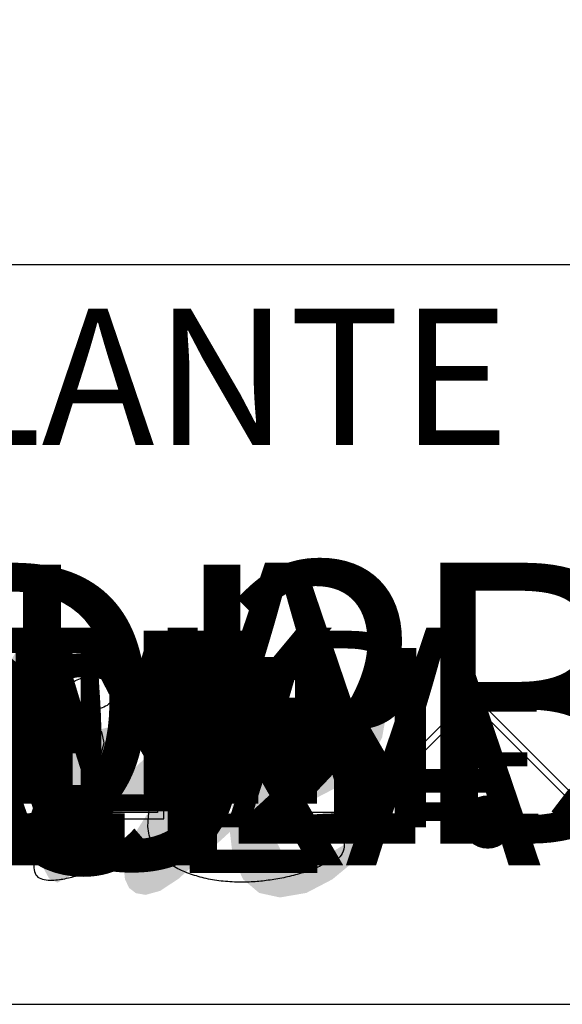
# Model space of a CAD drawing. Extents: x -3 to 208, y 0 to 306.
# Drawn here: x 43 to 56, y 9 to 31 of the extents above; entities that cross this region are included whole.
import ezdxf
from ezdxf.enums import TextEntityAlignment as Align

# ---------------------------------------------------------------- set-up
doc = ezdxf.new("R2010")
doc.units = 0
doc.header["$MEASUREMENT"] = 0
for name, color, linetype in [('10', 7, 'CONTINUOUS'), ('12', 7, 'CONTINUOUS'), ('13', 7, 'CONTINUOUS'), ('14', 7, 'CONTINUOUS'), ('15', 7, 'CONTINUOUS'), ('16', 7, 'CONTINUOUS'), ('5', 7, 'CONTINUOUS'), ('6', 7, 'CONTINUOUS'), ('7', 7, 'CONTINUOUS'), ('8', 7, 'CONTINUOUS'), ('9', 7, 'CONTINUOUS'), ('DESENHO', 7, 'CONTINUOUS'), ('ESPANHOL', 7, 'CONTINUOUS'), ('INGLES', 7, 'CONTINUOUS'), ('PORTUGUES', 7, 'CONTINUOUS')]:
    doc.layers.add(name, color=color, linetype=linetype)
doc.styles.add('ROMANT', font='ROMANT', dxfattribs={"height": 0.2})
doc.styles.add('txt', font='TXT', dxfattribs={"height": 0.2})

# ---------------------------------------------------------------- blocks, each defined once
blk = doc.blocks.new('*O1')
at = {"layer": '13', "color": 7, "linetype": 'CONTINUOUS'}
blk.add_lwpolyline([(19.0598, 1.4629), (16.321, -1.2759), (14.7466, -1.2759), (14.7466, 1.4013), (11.7719, 1.4013), (11.7719, -1.2759), (10.1359, -1.2759), (10.1359, -1.4246), (11.9207, -1.4246), (11.9207, 1.2525), (14.5978, 1.2525), (14.5978, -1.4246), (16.3826, -1.4246), (19.0598, 1.2525), (21.7369, -1.4246), (23.5217, -1.4246), (23.5217, -1.2759), (21.7985, -1.2759), (19.0598, 1.4629)], close=True, dxfattribs=at)
blk = doc.blocks.new('*O3')
at = {"layer": 'PORTUGUES', "color": 7, "linetype": 'CONTINUOUS'}
blk.add_solid([(0.6962, 0.3506), (-0.0667, 0.0778), (0.0328, -0.3508), (-0.6963, -0.2892)], dxfattribs=at)
blk = doc.blocks.new('*O4')
at = {"layer": 'PORTUGUES', "color": 7, "linetype": 'CONTINUOUS'}
blk.add_solid([(-0.3815, -0.3082), (0.3814, -0.0354), (0.3814, 0.3082)], dxfattribs=at)
blk = doc.blocks.new('*O5')
at = {"layer": 'PORTUGUES', "color": 7, "linetype": 'CONTINUOUS'}
blk.add_solid([(0.6685, 0.2266), (-0.0606, 0.2882), (0.0491, -0.288), (-0.6687, 0.1488)], dxfattribs=at)
blk = doc.blocks.new('*O6')
at = {"layer": 'PORTUGUES', "color": 7, "linetype": 'CONTINUOUS'}
blk.add_solid([(1.0238, 0.3322), (-0.2344, 0.2646), (1.1478, 0.163), (-1.148, -0.3322)], dxfattribs=at)
blk = doc.blocks.new('*O7')
at = {"layer": 'PORTUGUES', "color": 7, "linetype": 'CONTINUOUS'}
blk.add_solid([(-0.6291, -0.1004), (0.6291, -0.0328), (0.18, 0.1006)], dxfattribs=at)
blk = doc.blocks.new('*O8')
at = {"layer": 'PORTUGUES', "color": 7, "linetype": 'CONTINUOUS'}
blk.add_solid([(1.1268, 0.2476), (-1.169, -0.2476), (1.1689, 0.015), (0.1886, -0.1348)], dxfattribs=at)
blk = doc.blocks.new('*O9')
at = {"layer": 'PORTUGUES', "color": 7, "linetype": 'CONTINUOUS'}
blk.add_solid([(0.968, 0.339), (-0.3896, 0.2262), (0.6204, 0.1934), (-0.9679, -0.3388)], dxfattribs=at)
blk = doc.blocks.new('*O10')
at = {"layer": 'PORTUGUES', "color": 7, "linetype": 'CONTINUOUS'}
blk.add_solid([(0.7942, 0.4594), (-0.7941, -0.0728), (0.3092, 0.085), (-0.1328, -0.4594)], dxfattribs=at)
blk = doc.blocks.new('*O11')
at = {"layer": 'PORTUGUES', "color": 7, "linetype": 'CONTINUOUS'}
blk.add_solid([(0.5249, 0.1466), (-0.1364, 0.5332), (0.2706, -0.5332), (-0.5251, -0.003)], dxfattribs=at)
blk = doc.blocks.new('*O12')
at = {"layer": 'PORTUGUES', "color": 7, "linetype": 'CONTINUOUS'}
blk.add_solid([(0.509, -0.2558), (-0.2867, 0.2744), (-0.5092, -0.2742)], dxfattribs=at)
blk = doc.blocks.new('*O13')
at = {"layer": 'PORTUGUES', "color": 7, "linetype": 'CONTINUOUS'}
blk.add_solid([(0.4835, 0.0646), (-0.3338, 0.2706), (-0.4834, -0.2708), (-0.3019, 0.163)], dxfattribs=at)
blk = doc.blocks.new('*O14')
at = {"layer": 'PORTUGUES', "color": 7, "linetype": 'CONTINUOUS'}
blk.add_solid([(-0.399, 0.0092), (0.4183, -0.1968), (-0.4902, 0.0472), (0.4901, 0.197)], dxfattribs=at)
blk = doc.blocks.new('*O15')
at = {"layer": 'PORTUGUES', "color": 7, "linetype": 'CONTINUOUS'}
blk.add_solid([(0.7634, 0.4784), (-0.2035, 0.143), (0.5511, 0.0866), (-0.7634, -0.4784)], dxfattribs=at)
blk = doc.blocks.new('*O16')
at = {"layer": 'PORTUGUES', "color": 7, "linetype": 'CONTINUOUS'}
blk.add_solid([(0.6572, 0.3866), (-0.6573, -0.1784), (0.2983, -0.004), (-0.2051, -0.3866)], dxfattribs=at)
blk = doc.blocks.new('*O17')
at = {"layer": 'PORTUGUES', "color": 7, "linetype": 'CONTINUOUS'}
blk.add_solid([(0.7122, 0.2654), (0.26, 0.4736), (-0.7121, -0.4738), (-0.6506, -0.0698)], dxfattribs=at)
blk = doc.blocks.new('*O18')
at = {"layer": 'PORTUGUES', "color": 7, "linetype": 'CONTINUOUS'}
blk.add_solid([(0.4834, -0.0906), (0.5449, 0.3134), (-0.545, -0.3132), (-0.4733, 0.295)], dxfattribs=at)
blk = doc.blocks.new('*O19')
at = {"layer": 'PORTUGUES', "color": 7, "linetype": 'CONTINUOUS'}
blk.add_solid([(0.4931, 0.2426), (-0.5353, 0.02), (0.4931, 0.0868), (0.5352, -0.2424)], dxfattribs=at)
blk = doc.blocks.new('*O20')
at = {"layer": 'PORTUGUES', "color": 7, "linetype": 'CONTINUOUS'}
blk.add_solid([(0.4696, 0.0656), (-0.6009, 0.328), (0.6008, -0.1816), (-0.5241, -0.3282)], dxfattribs=at)
blk = doc.blocks.new('*O21')
at = {"layer": 'PORTUGUES', "color": 7, "linetype": 'CONTINUOUS'}
blk.add_solid([(0.4619, 0.3214), (-0.663, 0.1748), (0.6629, 0.1666), (-0.4271, -0.3214)], dxfattribs=at)
blk = doc.blocks.new('*O22')
at = {"layer": 'PORTUGUES', "color": 7, "linetype": 'CONTINUOUS'}
blk.add_solid([(0.0575, 0.244), (-1.0325, -0.244), (0.3148, 0.1928), (1.0326, -0.244)], dxfattribs=at)
blk = doc.blocks.new('*O23')
at = {"layer": 'PORTUGUES', "color": 7, "linetype": 'CONTINUOUS'}
blk.add_solid([(1.0326, 0.1574), (-1.0325, 0.1574), (0.4297, -0.1574), (-0.6623, -0.1574)], dxfattribs=at)
blk = doc.blocks.new('*O24')
at = {"layer": 'PORTUGUES', "color": 7, "linetype": 'CONTINUOUS'}
blk.add_solid([(0.546, 0.0524), (-0.546, 0.0524), (-0.0641, -0.0522)], dxfattribs=at)
blk = doc.blocks.new('*O25')
at = {"layer": 'PORTUGUES', "color": 7, "linetype": 'CONTINUOUS'}
blk.add_solid([(0.6885, 0.6148), (-0.2169, 0.3708), (-0.6609, -0.6146), (-0.6886, 0.1892)], dxfattribs=at)
blk = doc.blocks.new('*O26')
at = {"layer": 'PORTUGUES', "color": 7, "linetype": 'CONTINUOUS'}
blk.add_solid([(-0.4527, -0.328), (0.4527, -0.084), (0.4527, 0.3282)], dxfattribs=at)
blk = doc.blocks.new('*O27')
at = {"layer": 'PORTUGUES', "color": 7, "linetype": 'CONTINUOUS'}
blk.add_solid([(0.6362, -0.4018), (0.6085, 0.402), (-0.6363, -0.1282), (-0.5696, 0.2512)], dxfattribs=at)
blk = doc.blocks.new('*O28')
at = {"layer": 'PORTUGUES', "color": 7, "linetype": 'CONTINUOUS'}
blk.add_solid([(0.6362, 0.0048), (-0.6363, 0.2784), (0.2076, -0.2782), (-0.6076, -0.0086)], dxfattribs=at)
blk = doc.blocks.new('*O29')
at = {"layer": 'PORTUGUES', "color": 7, "linetype": 'CONTINUOUS'}
blk.add_solid([(0.4076, -0.1082), (-0.4076, 0.1614), (-0.1554, -0.1616), (-0.3112, -0.0416)], dxfattribs=at)
blk = doc.blocks.new('*O30')
at = {"layer": 'PORTUGUES', "color": 7, "linetype": 'CONTINUOUS'}
blk.add_solid([(0.2815, 0.0468), (-0.2815, -0.0066), (-0.0569, -0.0466)], dxfattribs=at)
blk = doc.blocks.new('*O31')
at = {"layer": 'PORTUGUES', "color": 7, "linetype": 'CONTINUOUS'}
blk.add_solid([(0.387, 0.115), (-0.2108, 0.1046), (0.505, -0.08), (-0.5051, -0.1148)], dxfattribs=at)
blk = doc.blocks.new('*O32')
at = {"layer": 'PORTUGUES', "color": 7, "linetype": 'CONTINUOUS'}
blk.add_solid([(-0.299, -0.0376), (0.2988, -0.0272), (-0.0118, 0.0374)], dxfattribs=at)
blk = doc.blocks.new('*O33')
at = {"layer": 'PORTUGUES', "color": 7, "linetype": 'CONTINUOUS'}
blk.add_solid([(0.8654, 0.4808), (-0.1447, 0.446), (0.8274, 0.3578), (-0.8655, -0.481)], dxfattribs=at)
blk = doc.blocks.new('*O34')
at = {"layer": 'PORTUGUES', "color": 7, "linetype": 'CONTINUOUS'}
blk.add_solid([(0.8464, 0.4194), (-0.8465, -0.4194), (0.7664, 0.3036), (0.5788, 0.1026)], dxfattribs=at)
blk = doc.blocks.new('*O35')
at = {"layer": 'PORTUGUES', "color": 7, "linetype": 'CONTINUOUS'}
blk.add_solid([(0.8623, 0.5234), (-0.563, 0.0014), (0.1548, -0.3338), (-0.8624, -0.5236)], dxfattribs=at)
blk = doc.blocks.new('*O36')
at = {"layer": 'PORTUGUES', "color": 7, "linetype": 'CONTINUOUS'}
blk.add_solid([(0.546, 0.3524), (-0.4712, 0.1626), (0.3101, -0.1378), (-0.546, -0.352)], dxfattribs=at)
blk = doc.blocks.new('*O37')
at = {"layer": 'PORTUGUES', "color": 7, "linetype": 'CONTINUOUS'}
blk.add_solid([(0.3691, 0.1072), (-0.487, -0.107), (0.3989, -0.021), (0.4871, -0.064)], dxfattribs=at)
blk = doc.blocks.new('*O38')
at = {"layer": 'PORTUGUES', "color": 7, "linetype": 'CONTINUOUS'}
blk.add_solid([(0.8238, 0.3456), (0.1512, 0.3856), (0.912, -0.1692), (-0.9122, -0.3856)], dxfattribs=at)
blk = doc.blocks.new('*O39')
at = {"layer": 'PORTUGUES', "color": 7, "linetype": 'CONTINUOUS'}
blk.add_solid([(-0.3363, -0.0872), (0.3363, -0.1272), (0.16, 0.127)], dxfattribs=at)
blk = doc.blocks.new('*O40')
at = {"layer": 'PORTUGUES', "color": 7, "linetype": 'CONTINUOUS'}
blk.add_solid([(0.912, 0.3014), (-0.9122, 0.085), (0.671, -0.0872), (-0.2877, -0.3016)], dxfattribs=at)
blk = doc.blocks.new('*O41')
at = {"layer": 'PORTUGUES', "color": 7, "linetype": 'CONTINUOUS'}
blk.add_solid([(0.7167, 0.1492), (0.0922, 0.5358), (-0.2934, -0.5356), (-0.7168, -0.2302)], dxfattribs=at)
blk = doc.blocks.new('*O42')
at = {"layer": 'PORTUGUES', "color": 7, "linetype": 'CONTINUOUS'}
blk.add_solid([(0.49, 0.158), (0.0666, 0.4634), (-0.0851, -0.4634), (-0.4902, -0.1312)], dxfattribs=at)
blk = doc.blocks.new('*O43')
at = {"layer": 'PORTUGUES', "color": 7, "linetype": 'CONTINUOUS'}
blk.add_solid([(0.8357, -0.166), (0.4306, 0.1662), (-0.8357, -0.1024), (0.1384, -0.0594)], dxfattribs=at)
blk = doc.blocks.new('*O44')
at = {"layer": 'PORTUGUES', "color": 7, "linetype": 'CONTINUOUS'}
blk.add_solid([(0.8357, 0.2964), (-0.8357, 0.36), (0.3291, -0.3598), (-0.7958, -0.1384)], dxfattribs=at)
blk = doc.blocks.new('*O45')
at = {"layer": 'PORTUGUES', "color": 7, "linetype": 'CONTINUOUS'}
blk.add_solid([(0.5624, 0.132), (-0.5625, 0.3534), (0.1686, -0.3532), (-0.4394, -0.0772)], dxfattribs=at)
blk = doc.blocks.new('*O46')
at = {"layer": 'PORTUGUES', "color": 7, "linetype": 'CONTINUOUS'}
blk.add_solid([(0.3039, -0.0764), (-0.3041, 0.1996), (0.0517, -0.1994), (-0.136, -0.1008)], dxfattribs=at)
blk = doc.blocks.new('*O47')
at = {"layer": 'PORTUGUES', "color": 7, "linetype": 'CONTINUOUS'}
blk.add_solid([(0.5265, 0.3282), (-0.1564, 0.2534), (0.2456, -0.3086), (-0.5265, -0.328)], dxfattribs=at)
blk = doc.blocks.new('*O48')
at = {"layer": 'PORTUGUES', "color": 7, "linetype": 'CONTINUOUS'}
blk.add_solid([(-0.766, -0.5342), (-0.0831, -0.4594), (-0.1928, 0.3198), (0.7659, 0.5342)], dxfattribs=at)
blk = doc.blocks.new('*O49')
at = {"layer": 'PORTUGUES', "color": 7, "linetype": 'CONTINUOUS'}
blk.add_solid([(0.4542, 0.2042), (-0.3179, 0.1848), (0.5075, 0.0104), (-0.5076, -0.204)], dxfattribs=at)
blk = doc.blocks.new('*O50')
at = {"layer": 'PORTUGUES', "color": 7, "linetype": 'CONTINUOUS'}
blk.add_solid([(0.426, 0.1072), (-0.5891, -0.1072), (0.589, 0.0436)], dxfattribs=at)
blk = doc.blocks.new('*O52')
at = {"layer": 'PORTUGUES', "color": 7, "linetype": 'CONTINUOUS'}
blk.add_solid([(-0.4645, -0.1296), (-0.1272, -0.5368), (0.4644, 0.5368), (0.4644, 0.1)], dxfattribs=at)
blk = doc.blocks.new('*O65')
at = {"layer": 'PORTUGUES', "color": 7, "linetype": 'CONTINUOUS'}
blk.add_solid([(0.4491, 0.2718), (-0.3794, 0.0524), (0.569, -0.0604), (-0.5691, -0.2716)], dxfattribs=at)
blk = doc.blocks.new('*O66')
at = {"layer": 'PORTUGUES', "color": 7, "linetype": 'CONTINUOUS'}
blk.add_solid([(-0.4143, -0.1686), (0.4142, 0.0508), (-0.157, 0.0826), (0.1107, 0.1688)], dxfattribs=at)
blk = doc.blocks.new('*O67')
at = {"layer": 'PORTUGUES', "color": 7, "linetype": 'CONTINUOUS'}
blk.add_solid([(0.5998, 0.2502), (-0.5383, 0.039), (0.5353, -0.036), (-0.5998, -0.2502)], dxfattribs=at)
blk = doc.blocks.new('*O68')
at = {"layer": 'PORTUGUES', "color": 7, "linetype": 'CONTINUOUS'}
blk.add_solid([(0.5675, 0.2588), (-0.5676, 0.0446), (0.3829, -0.0518), (-0.4333, -0.2588)], dxfattribs=at)
blk = doc.blocks.new('*O69')
at = {"layer": 'PORTUGUES', "color": 7, "linetype": 'CONTINUOUS'}
blk.add_solid([(0.4081, 0.1626), (-0.4081, -0.0444), (0.1507, -0.0814), (-0.1189, -0.1624)], dxfattribs=at)
blk = doc.blocks.new('*O2')
at = {"layer": 'PORTUGUES', "color": 7, "linetype": 'CONTINUOUS'}
for name, p in [('*O66', (9.2819, 1.9964)), ('*O65', (9.247, 1.7754)), ('*O67', (9.2162, 1.4648)), ('*O68', (9.184, 1.17)), ('*O69', (9.1588, 0.9556)), ('*O6', (16.13, 0.1564)), ('*O7', (16.5247, 0.5214)), ('*O39', (13.246, 0.1524)), ('*O8', (16.151, 0.0718)), ('*O38', (12.7585, -0.3204)), ('*O14', (16.8298, -0.1102)), ('*O31', (10.8143, -0.2538)), ('*O32', (10.9025, -0.1116)), ('*O9', (15.3716, -0.402)), ('*O10', (15.1978, -0.668)), ('*O13', (16.7646, -0.3716)), ('*O33', (10.4539, -0.8146)), ('*O15', (16.4847, -0.7854)), ('*O34', (10.4349, -0.8762)), ('*O40', (12.7585, -0.791)), ('*O35', (10.1514, -1.297)), ('*O41', (11.7541, -1.2418)), ('*O48', (12.6636, -1.4124)), ('*O11', (14.5401, -1.274)), ('*O16', (16.3786, -1.0854)), ('*O12', (14.3017, -1.5514)), ('*O17', (15.4613, -1.7374)), ('*O42', (10.9707, -1.9354)), ('*O36', (9.7602, -1.9832)), ('*O18', (14.2658, -2.1206)), ('*O52', (8.9845, -2.4702)), ('*O47', (12.054, -2.2)), ('*O26', (13.4403, -2.2564)), ('*O4', (17, -2.3348)), ('*O43', (10.0499, -2.2328)), ('*O37', (9.7012, -2.2282)), ('*O19', (14.2561, -2.4538)), ('*O44', (10.0499, -2.6952)), ('*O25', (13.2045, -2.9552)), ('*O20', (14.3217, -2.7618)), ('*O3', (16.6852, -2.7208)), ('*O49', (11.8454, -2.7128)), ('*O50', (11.9269, -2.8096)), ('*O45', (9.8166, -3.187)), ('*O27', (11.9074, -3.168)), ('*O21', (14.4606, -3.2648)), ('*O22', (15.066, -3.3422)), ('*O5', (16.0495, -3.2982)), ('*O46', (9.6813, -3.4638)), ('*O28', (11.9074, -3.5746)), ('*O29', (11.7074, -3.7446)), ('*O23', (15.066, -3.7436)), ('*O30', (11.8335, -3.8996)), ('*O24', (14.9497, -3.9534))]:
    blk.add_blockref(name, p, dxfattribs=at)
blk = doc.blocks.new('*O182')
at = {"layer": 'INGLES', "color": 7, "linetype": 'CONTINUOUS'}
for points in [[(11.069, 1.516), (11.088, 1.648), (11.09, 1.651), (11.09, 1.658)], [(11.375, -1.918), (12.029, 0.481), (11.978, 0.737)], [(10.995, -0.073), (10.436, -2.088), (10.435, -2.097), (10.401, -2.308)], [(13.043, -1.452), (13.063, -1.13)]]:
    blk.add_lwpolyline(points, dxfattribs=at)
for points, knots in [([(11.09, 1.659), (11.154, 1.764), (11.307, 1.93), (11.651, 2.02), (11.977, 2.035), (12.366, 1.898), (12.294, 1.463), (11.985, 1.27), (11.646, 1.199), (11.285, 1.246), (11.132, 1.408), (11.069, 1.516)], [0, 0, 0, 0, 0.110981, 0.220708, 0.329317, 0.441293, 0.554913, 0.667211, 0.781669, 0.891352, 1, 1, 1, 1]), ([(11.978, 0.737), (11.867, 0.768), (11.644, 0.797), (11.312, 0.713), (10.971, 0.596), (10.654, 0.574), (10.268, 0.158), (10.817, 0.226), (10.929, 0.035), (10.995, -0.073)], [0, 0, 0, 0, 0.138886, 0.279363, 0.423108, 0.578016, 0.717375, 0.858235, 1, 1, 1, 1]), ([(13.063, -1.13), (13.087, -1.01), (13.162, -0.775), (13.373, -0.44), (13.644, -0.159), (13.95, 0.082), (14.271, 0.287), (14.633, 0.458), (15.03, 0.592), (15.459, 0.688), (15.868, 0.738), (16.258, 0.765), (16.611, 0.745), (16.961, 0.7), (17.309, 0.624), (17.639, 0.509), (17.997, 0.365), (18.05, -0.071), (17.689, -0.241), (17.35, -0.236), (17.013, -0.11), (16.838, 0.206), (16.505, 0.341), (16.166, 0.372), (15.828, 0.325), (15.506, 0.215), (15.197, 0.061), (14.907, -0.133), (14.64, -0.356), (14.403, -0.617), (14.227, -0.912), (14.132, -1.243), (14.124, -1.585), (14.261, -1.924), (14.548, -2.15), (14.886, -2.29), (15.239, -2.352), (15.595, -2.354), (15.944, -2.316), (16.284, -2.245), (16.61, -2.137), (16.935, -2.008), (17.188, -1.852), (17.638, -1.643), (17.559, -2.195), (17.202, -2.276), (16.892, -2.444), (16.542, -2.551), (16.186, -2.643), (15.831, -2.7), (15.468, -2.741), (15.086, -2.745), (14.689, -2.717), (14.302, -2.645), (13.943, -2.53), (13.619, -2.38), (13.327, -2.165), (13.111, -1.845), (13.052, -1.593), (13.043, -1.452)], [0, 0, 0, 0, 0.0175, 0.036129, 0.05681, 0.074095, 0.09281, 0.11215, 0.132323, 0.153562, 0.176091, 0.192273, 0.210469, 0.227425, 0.243659, 0.262077, 0.279394, 0.295655, 0.312505, 0.329103, 0.345602, 0.36181, 0.37904, 0.395254, 0.411261, 0.428261, 0.444549, 0.461445, 0.478941, 0.495081, 0.51254, 0.528546, 0.5447, 0.561642, 0.579551, 0.596367, 0.614575, 0.631456, 0.647989, 0.665567, 0.681819, 0.69836, 0.714854, 0.730942, 0.748169, 0.764689, 0.781868, 0.799746, 0.817617, 0.835446, 0.85205, 0.870838, 0.890931, 0.909927, 0.928093, 0.945666, 0.961724, 0.98043, 1, 1, 1, 1]), ([(10.401, -2.308), (10.396, -2.453), (10.447, -2.671), (10.837, -2.71), (11.159, -2.658), (11.495, -2.568), (11.825, -2.543), (12.086, -2.048), (11.573, -2.204), (11.446, -2.022), (11.375, -1.918)], [0, 0, 0, 0, 0.122681, 0.246433, 0.373094, 0.500596, 0.627432, 0.753837, 0.877025, 1, 1, 1, 1])]:
    blk.add_open_spline(points, degree=3, knots=knots, dxfattribs=at)

msp = doc.modelspace()

# ---------------------------------------------------------------- linework, layer by layer
at = {"layer": 'DESENHO', "color": 7, "linetype": 'CONTINUOUS'}
for points in [[(192.35333, 288.5049), (8.35333, 288.5049, 0.41421356), (5.35333, 285.5049), (5.35333, 11.5049, 0.41421356), (8.35333, 8.5049), (160.46135, 8.5049, 0.41421356), (163.46135, 11.5049), (163.46135, 12.26607, -0.41421356), (165.46133, 14.2661), (192.35333, 14.26607, 0.41421356), (195.35333, 17.26607), (195.35333, 285.5049, 0.41421356), (192.35333, 288.5049)], [(10.35333, 193.2252), (85.44451, 193.22519, 0.41421365), (88.44451, 196.2252), (88.44449, 269.29039, -0.41421365), (91.44453, 272.2904), (190.35325, 272.29039, -0.41421356), (193.35325, 269.29039), (193.35325, 28.61739, -0.41421356), (190.35323, 25.6174), (164.46135, 25.61739, 0.41421356), (161.46135, 22.61739), (161.46135, 13.50489, -0.41421356), (158.46133, 10.5049), (64.43043, 10.50489, -0.41421356), (61.43043, 13.50489), (61.43043, 22.61739, 0.41421356), (58.43043, 25.6174), (10.35333, 25.61739, -0.41421356), (7.35333, 28.61739), (7.35333, 190.22519, -0.41421356), (10.35333, 193.22519)]]:
    msp.add_lwpolyline(points, format="xyb", dxfattribs=at)

# ---------------------------------------------------------------- block references
at = {"layer": '13', "color": 7, "linetype": 'CONTINUOUS'}
msp.add_blockref('*O1', (34.7069, 14.2185), dxfattribs=at)
at = {"layer": 'INGLES', "color": 7, "linetype": 'CONTINUOUS'}
msp.add_blockref('*O182', (33.2169, 14.072), dxfattribs=at)
at = {"layer": 'PORTUGUES', "color": 7, "linetype": 'CONTINUOUS'}
msp.add_blockref('*O2', (34.4284, 14.9829), dxfattribs=at)

# ---------------------------------------------------------------- texts
at = {"layer": '10', "color": 7, "linetype": 'CONTINUOUS', "style": 'txt'}
msp.add_text('LINHA INOVA', height=4, dxfattribs=at).set_placement((33.5938, 14.6294), align=Align.MIDDLE)
at = {"layer": '12', "color": 7, "linetype": 'CONTINUOUS', "style": 'txt'}
msp.add_text('LINHA MASTER', height=4, dxfattribs=at).set_placement((33.5938, 14.6294), align=Align.MIDDLE)
at = {"layer": '14', "color": 7, "linetype": 'CONTINUOUS', "style": 'txt'}
msp.add_text('LINHA VEKA', height=5.5, dxfattribs=at).set_placement((34.5976, 13.756), align=Align.MIDDLE)
at = {"layer": '15', "color": 7, "linetype": 'CONTINUOUS', "style": 'ROMANT'}
msp.add_text('VIPAL-MEDABIL', height=6.5, dxfattribs=at).set_placement((33.4906, 14.6295), align=Align.MIDDLE)
at = {"layer": '16', "color": 7, "linetype": 'CONTINUOUS', "style": 'txt'}
msp.add_text('WEIKU', height=7, dxfattribs=at).set_placement((34.3919, 14.2679), align=Align.MIDDLE)
at = {"layer": '5', "color": 7, "linetype": 'CONTINUOUS', "style": 'txt'}
msp.add_text('ELEGANCE', height=5, dxfattribs=at).set_placement((33.6129, 13.3949), align=Align.MIDDLE)
at = {"layer": '6', "color": 7, "linetype": 'CONTINUOUS', "style": 'txt'}
msp.add_text('FACHADA', height=4, dxfattribs=at).set_placement((35.7701, 13.2256), align=Align.MIDDLE)
at = {"layer": '7', "color": 7, "linetype": 'CONTINUOUS', "style": 'txt'}
msp.add_text('LINHA GOLD', height=4, dxfattribs=at).set_placement((33.5938, 14.6294), align=Align.MIDDLE)
at = {"layer": '8', "color": 7, "linetype": 'CONTINUOUS', "style": 'txt'}
msp.add_text('IMPERIAL 2.5', height=6.5, dxfattribs=at).set_placement((33.5938, 14.6294), align=Align.MIDDLE)
at = {"layer": '9', "color": 7, "linetype": 'CONTINUOUS', "style": 'txt'}
msp.add_text('LINHA  IMPERIAL LINE', height=3, dxfattribs=at).set_placement((34.8069, 13.7076), align=Align.MIDDLE)
at = {"layer": 'DESENHO', "color": 7, "linetype": 'CONTINUOUS', "style": 'txt'}
msp.add_text('JANELA BASCULANTE', height=3.15, dxfattribs=at).set_placement((32.8974, 22.6166), align=Align.MIDDLE)
at = {"layer": 'ESPANHOL', "color": 7, "linetype": 'CONTINUOUS', "style": 'txt'}
msp.add_text('CONVENCIONAL', height=4, dxfattribs=at).set_placement((33.816, 14.2271), align=Align.MIDDLE)

doc.saveas('drawing.dxf')
